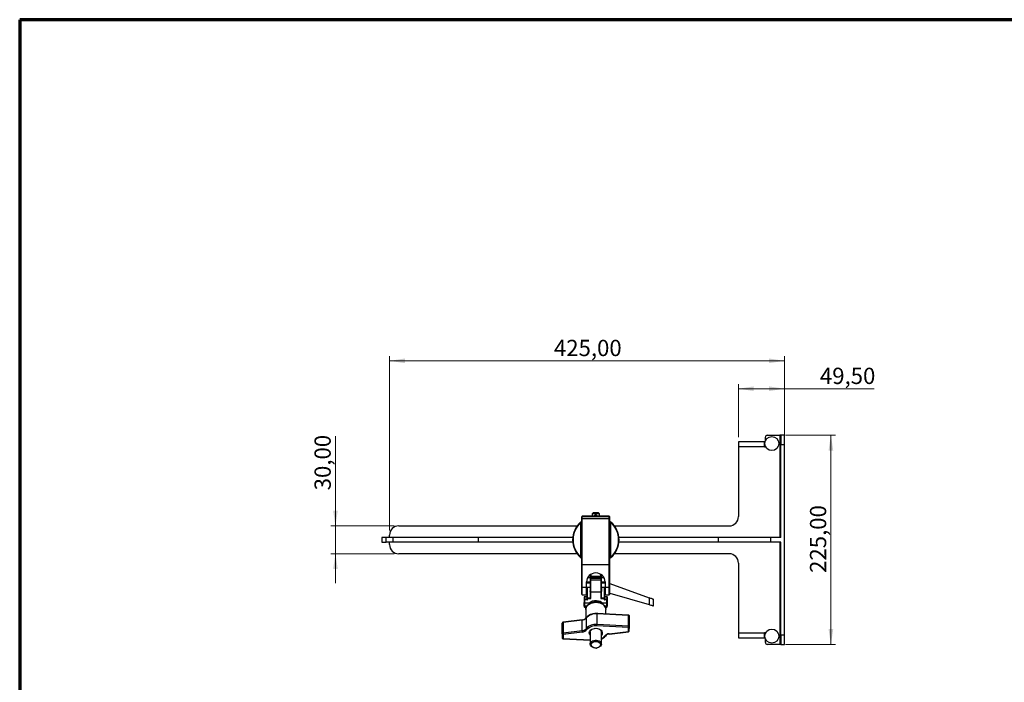
# Model space of a CAD drawing. Units: millimetres. Extents: x 6 to 430, y 6 to 291.
# Drawn here: x 6 to 218, y 149 to 291 of the extents above; entities that cross this region are included whole.
import ezdxf

# ---------------------------------------------------------------- set-up
doc = ezdxf.new("R2010")
doc.units = ezdxf.units.MM
doc.styles.add('SLDTEXTSTYLE1', font='TXT', dxfattribs={"width": 0.75})
doc.dimstyles.new('SLDDIMSTYLE0', dxfattribs={"dimtxt": 3.5, "dimasz": 3.302, "dimexe": 0, "dimexo": 0.0625, "dimgap": 0.875, "dimtad": 1, "dimlfac": 5, "dimrnd": 1e-09, "dimzin": 12, "dimdsep": 46, "dimtxsty": 'SLDTEXTSTYLE1', "dimsah": 1, "dimcen": 0.09, "dimadec": 0, "dimazin": 3, "dimtfac": 1, "dimtofl": 0, "dimtmove": 0, "dimatfit": 3, "dimfxl": 0, "dimfrac": 2, "dimtolj": 1, "dimtzin": 12, "dimarcsym": 0})
doc.dimstyles.new('SLDDIMSTYLE1', dxfattribs={"dimtxt": 3.5, "dimasz": 3.302, "dimexe": 0, "dimexo": 0.0625, "dimgap": 0.875, "dimtad": 1, "dimlfac": 5, "dimrnd": 1e-09, "dimzin": 12, "dimdsep": 46, "dimtxsty": 'SLDTEXTSTYLE1', "dimsah": 1, "dimcen": 0.09, "dimadec": 0, "dimazin": 3, "dimtfac": 1, "dimtmove": 0, "dimatfit": 0, "dimfxl": 0, "dimfrac": 2, "dimtolj": 1, "dimtzin": 12, "dimarcsym": 0})

# ---------------------------------------------------------------- blocks, each defined once
blk = doc.blocks.new('_D_3')
at = {"color": 7, "linetype": 'Continuous', "lineweight": 18}
for p, q in [((171.12, 201.97), (181.92, 201.97)), ((180.92, 156.97), (180.92, 201.97)), ((171.12, 156.97), (181.92, 156.97))]:
    blk.add_line(p, q, dxfattribs=at)
for points in [[(180.92, 201.97), (180.41, 198.67), (181.43, 198.67)], [(180.92, 156.97), (181.43, 160.28), (180.41, 160.28)]]:
    blk.add_solid(points, dxfattribs=at)
at = {"color": 7, "linetype": 'Continuous', "lineweight": 18, "insert": (176.41, 172.36), "char_height": 3.5, "attachment_point": 1, "rotation": 90, "style": 'SLDTEXTSTYLE1'}
blk.add_mtext('225,00', dxfattribs=at)
blk = doc.blocks.new('_D_4')
at = {"color": 7, "linetype": 'Continuous', "lineweight": 18}
for p, q in [((85.92, 181.47), (85.92, 218.97)), ((170.92, 200.97), (170.92, 218.97)), ((85.92, 217.97), (170.92, 217.97))]:
    blk.add_line(p, q, dxfattribs=at)
for points in [[(85.92, 217.97), (89.22, 217.47), (89.22, 218.48)], [(170.92, 217.97), (167.62, 218.48), (167.62, 217.47)]]:
    blk.add_solid(points, dxfattribs=at)
at = {"color": 7, "linetype": 'Continuous', "lineweight": 18, "insert": (121.31, 222.49), "char_height": 3.5, "attachment_point": 1, "style": 'SLDTEXTSTYLE1'}
blk.add_mtext('425,00', dxfattribs=at)
blk = doc.blocks.new('_D_5')
at = {"color": 7, "linetype": 'Continuous', "lineweight": 18}
for p, q in [((74.28, 182.47), (74.28, 201.76)), ((86.92, 182.47), (73.28, 182.47)), ((74.28, 182.47), (74.28, 176.47)), ((86.92, 176.47), (73.28, 176.47)), ((74.28, 176.47), (74.28, 170.12))]:
    blk.add_line(p, q, dxfattribs=at)
for points in [[(74.28, 182.47), (74.79, 185.78), (73.78, 185.78)], [(74.28, 176.47), (73.78, 173.17), (74.79, 173.17)]]:
    blk.add_solid(points, dxfattribs=at)
at = {"color": 7, "linetype": 'Continuous', "lineweight": 18, "insert": (69.77, 190.12), "char_height": 3.5, "attachment_point": 1, "rotation": 90, "style": 'SLDTEXTSTYLE1'}
blk.add_mtext('30,00', dxfattribs=at)
blk = doc.blocks.new('_D_6')
at = {"color": 7, "linetype": 'Continuous', "lineweight": 18}
for p, q in [((161.02, 201.57), (161.02, 212.97)), ((161.02, 211.97), (170.92, 211.97)), ((170.92, 200.97), (170.92, 212.97)), ((170.92, 211.97), (190.2, 211.97))]:
    blk.add_line(p, q, dxfattribs=at)
for points in [[(161.02, 211.97), (164.32, 211.47), (164.32, 212.48)], [(170.92, 211.97), (167.62, 212.48), (167.62, 211.47)]]:
    blk.add_solid(points, dxfattribs=at)
at = {"color": 7, "linetype": 'Continuous', "lineweight": 18, "insert": (178.56, 216.49), "char_height": 3.5, "attachment_point": 1, "style": 'SLDTEXTSTYLE1'}
blk.add_mtext('49,50', dxfattribs=at)

msp = doc.modelspace()

# ---------------------------------------------------------------- linework, layer by layer
at = {"color": 7, "linetype": 'Continuous', "lineweight": 70}
for p, q in [((6.3185, 291.3369), (6.3185, 6.3369)), ((413.3185, 291.3369), (6.3185, 291.3369))]:
    msp.add_line(p, q, dxfattribs=at)
at = {"color": 7, "linetype": 'Continuous', "lineweight": 25}
for p, q in [((166.8175, 200.7133), (166.8175, 201.5748)), ((167.2175, 201.9748), (169.9175, 201.9748)), ((169.9175, 201.9748), (169.9175, 179.9748)), ((170.1175, 201.9748), (169.9175, 201.9748)), ((170.9175, 201.9748), (170.1175, 201.9748)), ((170.1175, 201.9748), (170.1175, 199.9748)), ((170.9175, 199.9748), (170.9175, 201.9748)), ((166.6175, 200.5748), (161.0175, 200.5748)), ((161.0175, 200.5748), (161.0175, 199.5748)), ((161.0175, 199.5748), (161.0175, 184.4748)), ((161.0175, 199.5748), (166.6175, 199.5748)), ((166.6175, 199.5748), (166.6175, 200.5748)), ((166.8175, 199.5748), (166.8175, 199.6362)), ((170.1175, 179.9748), (170.1175, 199.9748)), ((170.1175, 199.9748), (170.9175, 199.9748)), ((170.9175, 158.9748), (170.9175, 199.9748)), ((127.3175, 183.9997), (127.3175, 184.4226)), ((133.2175, 184.5435), (127.4175, 184.5435)), ((127.4175, 184.0928), (127.4175, 184.5157)), ((127.4175, 184.5157), (133.2175, 184.5157)), ((129.7181, 185.2754), (129.5172, 185.0745)), ((129.5175, 185.075), (129.5175, 184.5435)), ((130.3175, 185.0748), (129.5175, 185.0748)), ((130.3175, 185.2748), (129.7175, 185.2748)), ((130.3567, 184.7748), (130.2155, 184.7748)), ((130.2155, 184.5748), (130.3763, 184.5748)), ((130.9174, 185.2748), (130.3175, 185.2748)), ((131.1175, 185.0748), (130.3175, 185.0748)), ((130.4088, 184.5896), (130.4627, 184.5895)), ((130.4631, 184.7895), (130.4092, 184.7896)), ((131.1177, 185.0745), (130.9168, 185.2754)), ((131.1175, 184.5435), (131.1175, 185.075)), ((133.2175, 184.0928), (133.2175, 184.5157)), ((133.3175, 183.9997), (133.3175, 184.4226)), ((87.9175, 182.4748), (126.3175, 182.4748)), ((127.0522, 183.2613), (127.0788, 183.2841)), ((127.1882, 183.1856), (127.1175, 183.1856)), ((127.1175, 175.764), (127.1175, 183.1856)), ((127.2175, 183.1856), (127.1882, 183.1856)), ((127.2175, 175.764), (127.2175, 183.1856)), ((127.2562, 183.4281), (127.3131, 183.4715)), ((127.3175, 174.2251), (127.3175, 183.9997)), ((127.4175, 174.1661), (127.4175, 184.0928)), ((127.4175, 184.0928), (133.2175, 184.0928)), ((133.2175, 174.1661), (133.2175, 184.0928)), ((133.3175, 174.2251), (133.3175, 183.9997)), ((133.32, 183.4729), (133.3787, 183.4281)), ((133.4175, 183.1856), (133.4175, 175.764)), ((133.4468, 183.1856), (133.5175, 183.1856)), ((133.5175, 183.1856), (133.5175, 175.764)), ((134.3175, 182.4748), (159.0175, 182.4748)), ((85.9175, 179.9748), (85.9175, 180.4748)), ((84.2848, 179.9748), (84.2848, 178.9748)), ((85.2021, 179.9748), (84.2848, 179.9748)), ((84.2848, 178.9748), (85.2021, 178.9748)), ((85.2021, 178.9748), (85.2021, 179.9748)), ((86.6958, 179.9748), (85.2021, 179.9748)), ((86.6958, 178.9748), (85.2021, 178.9748)), ((85.9175, 178.4748), (85.9175, 178.9748)), ((86.6958, 178.9748), (86.6958, 179.9748)), ((104.9986, 179.9748), (86.6958, 179.9748)), ((104.9986, 178.9748), (86.6958, 178.9748)), ((104.9986, 179.9748), (104.9986, 178.9748)), ((125.3425, 179.9748), (104.9986, 179.9748)), ((125.3425, 178.9748), (104.9986, 178.9748)), ((156.7175, 179.9748), (135.2924, 179.9748)), ((156.7175, 178.9748), (135.2924, 178.9748)), ((156.7175, 178.9748), (156.7175, 179.9748)), ((168.0086, 179.9748), (156.7175, 179.9748)), ((168.0086, 178.9748), (156.7175, 178.9748)), ((168.0086, 178.9748), (168.0086, 179.9748)), ((170.1175, 179.9748), (168.0086, 179.9748)), ((170.1175, 178.9748), (168.0086, 178.9748)), ((169.9175, 178.9748), (169.9175, 156.9748)), ((170.1175, 158.9748), (170.1175, 178.9748)), ((126.3175, 176.4748), (87.9175, 176.4748)), ((159.0175, 176.4748), (134.3175, 176.4748)), ((127.1882, 175.764), (127.1175, 175.764)), ((127.3175, 175.4748), (127.2562, 175.5214)), ((127.3175, 169.3739), (127.3175, 174.2251)), ((127.4175, 174.1661), (133.2175, 174.1661)), ((127.4175, 169.3149), (127.4175, 174.1661)), ((133.2175, 169.3149), (133.2175, 174.1661)), ((133.3787, 175.5214), (133.3175, 175.4748)), ((133.3175, 169.3739), (133.3175, 174.2251)), ((133.4468, 175.764), (133.4175, 175.764)), ((133.5175, 175.764), (133.4468, 175.764)), ((161.0175, 174.4748), (161.0175, 159.3748)), ((129.1175, 171.9648), (129.1175, 171.6522)), ((129.2175, 171.6776), (129.2175, 171.5695)), ((129.2175, 171.6776), (131.4175, 171.6776)), ((131.4175, 171.5695), (131.4175, 171.6776)), ((131.5175, 171.6522), (131.5175, 171.9648)), ((128.3175, 169.3149), (128.3175, 170.4442)), ((128.3175, 170.4001), (129.1175, 170.4001)), ((129.1175, 170.35), (128.3175, 170.35)), ((128.3175, 170.1996), (129.1175, 170.1996)), ((129.1175, 170.1494), (128.3175, 170.1494)), ((129.1175, 171.2748), (128.5185, 171.2748)), ((129.1175, 171.6522), (129.1175, 171.1049)), ((129.1175, 171.4642), (129.1603, 171.4642)), ((129.1175, 171.1049), (129.1175, 170.7601)), ((129.1175, 170.7601), (129.1175, 168.2937)), ((129.2175, 171.2046), (129.2175, 171.5695)), ((129.2175, 171.5695), (131.4175, 171.5695)), ((129.2175, 171.1303), (129.2175, 171.2046)), ((131.4175, 171.2046), (129.2175, 171.2046)), ((129.2175, 170.7855), (129.2175, 171.1303)), ((131.4175, 171.1303), (129.2175, 171.1303)), ((129.2175, 168.2171), (129.2175, 170.7855)), ((131.4175, 170.7855), (129.2175, 170.7855)), ((131.4175, 171.5695), (131.4175, 171.2046)), ((131.4175, 171.2046), (131.4175, 171.1303)), ((131.4175, 171.1303), (131.4175, 170.7855)), ((131.4175, 170.7855), (131.4175, 168.2171)), ((131.4747, 171.4642), (131.5175, 171.4642)), ((131.5175, 171.1049), (131.5175, 171.6522)), ((132.1164, 171.2748), (131.5175, 171.2748)), ((131.5175, 170.7601), (131.5175, 171.1049)), ((131.5175, 168.2937), (131.5175, 170.7601)), ((131.5175, 170.4001), (132.3175, 170.4001)), ((132.3175, 170.35), (131.5175, 170.35)), ((131.5175, 170.1996), (132.3175, 170.1996)), ((132.3175, 170.1494), (131.5175, 170.1494)), ((132.3175, 170.4442), (132.3175, 169.3149)), ((133.3175, 170.0961), (141.7876, 167.0132)), ((127.3175, 167.7748), (127.3175, 169.3739)), ((127.4175, 169.3149), (128.3175, 169.3149)), ((127.4175, 167.6748), (127.4175, 169.3149)), ((127.4175, 167.6748), (128.3175, 167.6748)), ((128.3175, 167.6748), (128.3175, 169.3149)), ((128.3175, 169.2748), (129.1175, 169.2748)), ((128.3175, 168.6748), (128.4175, 168.6748)), ((128.4175, 169.2748), (128.4175, 166.9462)), ((129.1175, 168.3637), (129.1175, 168.4921)), ((129.1175, 168.2937), (129.1175, 167.0041)), ((131.4175, 168.2171), (129.2175, 168.2171)), ((129.2175, 166.8583), (129.2175, 168.2171)), ((131.4175, 168.2171), (131.4175, 166.8583)), ((131.5175, 169.2748), (132.3175, 169.2748)), ((131.5175, 169.2383), (131.5175, 168.3637)), ((131.5175, 167.0041), (131.5175, 168.2937)), ((132.2175, 166.9462), (132.2175, 169.2748)), ((132.2175, 168.6748), (132.3175, 168.6748)), ((132.2175, 168.2856), (132.3175, 168.2569)), ((132.3175, 169.3149), (133.2175, 169.3149)), ((132.3175, 169.3149), (132.3175, 167.6748)), ((132.3175, 167.6748), (133.2175, 167.6748)), ((133.2175, 167.6748), (133.2175, 169.3149)), ((133.3175, 167.7748), (133.3175, 169.3739)), ((133.3175, 167.9702), (141.7876, 165.5414)), ((127.8175, 167.133), (127.8175, 166.6303)), ((127.8175, 166.6303), (127.8175, 166.0217)), ((127.8175, 165.3677), (127.8175, 166.0217)), ((127.8175, 165.1834), (127.8175, 165.3677)), ((128.4175, 167.233), (127.9175, 167.233)), ((127.9175, 166.7007), (127.9175, 167.2033)), ((127.9175, 166.7007), (127.9175, 166.5404)), ((128.4175, 166.7007), (127.9175, 166.7007)), ((128.5175, 166.5404), (127.9175, 166.5404)), ((127.9175, 166.5404), (127.9175, 165.9279)), ((127.9175, 165.9279), (129.0175, 165.9279)), ((127.9175, 165.9279), (127.9175, 165.274)), ((128.4175, 166.9462), (128.4175, 166.6744)), ((129.1345, 166.937), (128.5175, 166.937)), ((128.5175, 166.937), (128.5175, 166.8583)), ((128.5175, 166.5404), (128.5175, 166.8583)), ((128.5175, 166.8583), (129.2175, 166.8583)), ((129.0175, 165.776), (129.0175, 165.9279)), ((129.1175, 165.9376), (129.072, 165.9621)), ((129.1175, 166.102), (129.1175, 165.8299)), ((131.4175, 166.8583), (132.1175, 166.8583)), ((132.1175, 166.937), (131.5004, 166.937)), ((131.5175, 165.8268), (131.5175, 166.0975)), ((131.5629, 165.9621), (131.5175, 165.9389)), ((131.6175, 165.9279), (132.7175, 165.9279)), ((131.6175, 165.9279), (131.6175, 165.7758)), ((132.1175, 166.8583), (132.1175, 166.937)), ((132.1175, 166.8583), (132.1175, 166.5404)), ((132.7175, 166.5404), (132.1175, 166.5404)), ((132.7175, 167.233), (132.2175, 167.233)), ((132.2175, 166.6744), (132.2175, 166.9462)), ((132.7175, 166.7007), (132.2175, 166.7007)), ((132.7175, 167.2033), (132.7175, 166.7007)), ((132.7175, 166.5404), (132.7175, 166.7007)), ((132.7175, 165.9279), (132.7175, 166.5404)), ((132.7175, 165.274), (132.7175, 165.9279)), ((132.8175, 166.6303), (132.8175, 167.133)), ((132.8175, 166.0217), (132.8175, 166.6303)), ((132.8175, 165.3677), (132.8175, 166.0217)), ((132.8175, 165.2538), (132.8175, 165.3677)), ((141.7876, 167.0132), (141.7876, 165.5414)), ((142.7175, 165.2748), (142.7175, 166.6748)), ((127.9175, 165.0226), (128.2838, 165.0226)), ((128.1675, 164.5228), (128.1675, 162.5985)), ((137.3827, 163.2645), (130.5761, 163.6135)), ((130.5804, 161.2851), (130.5804, 163.5544)), ((137.3869, 163.2054), (130.5804, 163.5544)), ((132.3504, 165.0226), (132.7175, 165.0226)), ((132.4675, 163.5165), (132.4675, 164.5228)), ((132.8175, 165.1328), (132.8175, 165.1327)), ((137.3869, 160.9361), (137.3869, 163.2054)), ((123.1006, 161.558), (123.0626, 160.6807)), ((123.1007, 161.5623), (123.0627, 160.685)), ((123.1006, 161.558), (123.1007, 161.5623)), ((123.1006, 159.2887), (123.1006, 161.558)), ((127.3735, 162.1921), (123.2665, 161.6927)), ((123.2665, 161.6927), (123.2665, 159.4234)), ((127.3833, 162.2517), (123.2763, 161.7522)), ((127.3735, 159.9228), (127.3735, 162.1921)), ((128.2325, 162.6332), (128.2325, 160.3639)), ((128.2475, 162.6849), (128.2497, 162.6878)), ((137.3869, 160.9361), (130.5804, 161.2851)), ((137.5724, 160.7954), (137.5724, 163.0647)), ((123.0626, 160.6807), (123.0625, 160.6764)), ((123.0625, 160.6764), (123.0625, 158.4071)), ((123.0627, 160.685), (123.0626, 160.6807)), ((123.0626, 160.6807), (123.0626, 158.4114)), ((123.1006, 159.2887), (123.0626, 158.4114)), ((123.3005, 159.1426), (123.2625, 158.2652)), ((127.3735, 159.9228), (123.2665, 159.4234)), ((127.4075, 159.642), (123.3005, 159.1426)), ((129.1175, 159.6012), (129.1175, 157.0518)), ((137.3724, 160.6536), (130.5659, 161.0026)), ((131.5175, 157.0518), (131.5175, 159.6012)), ((133.2274, 159.2768), (137.3344, 159.7763)), ((133.2516, 159.2201), (137.3586, 159.7196)), ((137.3344, 159.7763), (137.3724, 160.6536)), ((137.5343, 159.9094), (137.5722, 160.7868)), ((137.5723, 160.7911), (137.5722, 160.7868)), ((137.5723, 160.7911), (137.5724, 160.7954)), ((166.6175, 159.3748), (161.0175, 159.3748)), ((161.0175, 159.3748), (161.0175, 158.3748)), ((166.6175, 158.3748), (166.6175, 159.3748)), ((166.8175, 159.3133), (166.8175, 159.3748)), ((170.9175, 158.9748), (170.1175, 158.9748)), ((170.1175, 158.9748), (170.1175, 156.9748)), ((170.9175, 156.9748), (170.9175, 158.9748)), ((123.0626, 158.4114), (123.0625, 158.4071)), ((123.2522, 158.2073), (129.1175, 157.9066)), ((132.3853, 158.784), (132.3874, 158.7869)), ((161.0175, 158.3748), (166.6175, 158.3748)), ((166.8175, 157.3748), (166.8175, 158.2362)), ((169.9175, 156.9748), (167.2175, 156.9748)), ((170.1175, 156.9748), (169.9175, 156.9748)), ((170.1175, 156.9748), (170.9175, 156.9748)), ((130.1886, 156.2107), (130.2101, 156.209)), ((130.4248, 156.209), (130.4463, 156.2107))]:
    msp.add_line(p, q, dxfattribs=at)
at = {"color": 8, "linetype": 'Continuous', "lineweight": 25}
for p, q in [((127.4175, 184.5157), (127.4175, 184.5435)), ((133.2175, 184.5157), (133.2175, 184.5435)), ((129.2175, 172.0316), (129.2175, 171.6776)), ((131.4175, 171.6776), (131.4175, 172.0316)), ((128.5175, 166.937), (128.5175, 169.2748)), ((132.1175, 169.2748), (132.1175, 166.937)), ((127.9175, 167.233), (127.9175, 167.2033)), ((127.9175, 167.2033), (128.4175, 167.2033)), ((132.2175, 167.2033), (132.7175, 167.2033)), ((132.7175, 167.2033), (132.7175, 167.233)), ((127.9175, 165.274), (128.431, 165.274)), ((127.9175, 165.274), (127.9175, 165.0226)), ((128.7521, 163.1553), (128.8096, 163.1903)), ((130.5545, 163.6409), (130.556, 163.6122)), ((130.5545, 163.6409), (130.7851, 163.6028)), ((132.2019, 165.274), (132.7175, 165.274)), ((132.7175, 165.0226), (132.7175, 165.274)), ((123.2625, 158.2652), (129.1175, 157.965))]:
    msp.add_line(p, q, dxfattribs=at)
at = {"color": 7, "linetype": 'Continuous', "lineweight": 25, "flags": 128}
for points in [[(130.2006, 184.5779), (130.213, 184.5546), (130.2247, 184.5435)], [(130.2647, 184.5748), (130.2626, 184.5723), (130.2463, 184.5637), (130.2289, 184.5702), (130.2241, 184.5748)], [(130.4405, 184.5896), (130.4222, 184.5549), (130.4102, 184.5435)], [(127.1175, 183.1856), (127.1047, 183.2003), (127.0925, 183.2145), (127.0812, 183.2276), (127.0713, 183.2391), (127.0632, 183.2485), (127.0571, 183.2555), (127.0534, 183.2598), (127.0522, 183.2613)], [(127.1028, 183.3044), (127.1673, 183.3576), (127.2562, 183.4281)], [(127.1352, 183.3313), (127.1976, 183.382), (127.2569, 183.4286)], [(127.1909, 183.3766), (127.1538, 183.3421), (127.1361, 183.3142), (127.1379, 183.2949), (127.1445, 183.2878), (127.1535, 183.2814), (127.1641, 183.2749), (127.1754, 183.2672), (127.1895, 183.2534)], [(133.3787, 183.4281), (133.4678, 183.3575), (133.5321, 183.3044)], [(133.3918, 183.4179), (133.4373, 183.382), (133.5751, 183.2679)], [(133.4175, 183.1856), (133.4179, 183.1856), (133.4194, 183.1856), (133.4218, 183.1856), (133.4251, 183.1856), (133.4293, 183.1856), (133.4343, 183.1856), (133.4402, 183.1856), (133.4468, 183.1856)], [(133.5828, 183.2613), (133.5815, 183.2598), (133.5778, 183.2555), (133.5718, 183.2485), (133.5636, 183.2391), (133.5537, 183.2276), (133.5425, 183.2145), (133.5302, 183.2003), (133.5175, 183.1856)], [(127.0522, 175.6882), (127.0534, 175.6897), (127.0571, 175.694), (127.0632, 175.701), (127.0713, 175.7104), (127.0812, 175.7219), (127.0925, 175.735), (127.1047, 175.7492), (127.1175, 175.764)], [(127.2431, 175.5316), (127.1976, 175.5675), (127.0599, 175.6816)], [(127.2562, 175.5214), (127.1671, 175.5921), (127.1028, 175.6451)], [(127.2175, 175.764), (127.217, 175.764), (127.2155, 175.764), (127.2132, 175.764), (127.2098, 175.764), (127.2057, 175.764), (127.2006, 175.764), (127.1948, 175.764), (127.1882, 175.764)], [(127.3175, 174.2251), (127.3194, 174.2136), (127.3251, 174.2025), (127.3343, 174.1923), (127.3468, 174.1834), (127.3619, 174.176), (127.3792, 174.1706), (127.398, 174.1672), (127.4175, 174.1661)], [(133.2175, 174.1661), (133.237, 174.1672), (133.2557, 174.1706), (133.273, 174.176), (133.2882, 174.1834), (133.3006, 174.1923), (133.3099, 174.2025), (133.3155, 174.2136), (133.3175, 174.2251)], [(133.5828, 175.6882), (133.4373, 175.5675), (133.378, 175.5209)], [(133.5321, 175.6451), (133.4676, 175.5919), (133.3787, 175.5214)], [(133.444, 175.5729), (133.4811, 175.6075), (133.4988, 175.6353), (133.4971, 175.6546), (133.4905, 175.6618), (133.4814, 175.6681), (133.4709, 175.6747), (133.4595, 175.6823), (133.4455, 175.6961)], [(133.5175, 175.764), (133.5302, 175.7492), (133.5425, 175.735), (133.5537, 175.7219), (133.5636, 175.7104), (133.5718, 175.701), (133.5778, 175.694), (133.5815, 175.6897), (133.5828, 175.6882)], [(127.3175, 169.3739), (127.3194, 169.3624), (127.3251, 169.3513), (127.3343, 169.3411), (127.3468, 169.3322), (127.3619, 169.3249), (127.3792, 169.3194), (127.398, 169.316), (127.4175, 169.3149)], [(133.2175, 169.3149), (133.237, 169.316), (133.2557, 169.3194), (133.273, 169.3249), (133.2882, 169.3322), (133.3006, 169.3411), (133.3099, 169.3513), (133.3155, 169.3624), (133.3175, 169.3739)], [(128.1675, 164.5228), (128.1837, 164.7086), (128.2685, 164.9819), (128.423, 165.2395), (128.6421, 165.4728), (128.9182, 165.6737), (129.2419, 165.8353), (129.6023, 165.9523), (129.9871, 166.0206), (130.3831, 166.0379)], [(130.3175, 166.0976), (129.9457, 166.0741), (129.7968, 166.0512), (129.5569, 165.9968), (129.3205, 165.9197), (129.0842, 165.8151), (128.8602, 165.6837), (128.6564, 165.5263), (128.4798, 165.344), (128.3367, 165.1386), (128.2333, 164.912), (128.1763, 164.6661), (128.1748, 164.5181)], [(129.0175, 165.9279), (129.0905, 166.0832), (129.3011, 166.23), (129.6265, 166.3477), (130.0304, 166.4174), (130.4659, 166.4275), (130.8837, 166.3764), (131.2383, 166.2728), (131.4902, 166.1329), (131.6098, 165.9776), (131.6175, 165.9279)], [(129.1175, 167.0041), (129.1264, 166.9543), (129.1345, 166.937)], [(132.4609, 164.6031), (132.4613, 164.6423), (132.3991, 164.9191), (132.2857, 165.1599), (132.1228, 165.3818), (131.9172, 165.5784), (131.6779, 165.745), (131.4169, 165.8781), (131.1556, 165.9742), (130.9218, 166.0348), (130.7165, 166.0705), (130.4602, 166.0942), (130.3175, 166.0976)], [(130.3831, 166.0379), (130.7768, 166.0036), (131.1549, 165.9189), (131.5045, 165.7866), (131.8137, 165.6113), (132.0719, 165.3989), (132.2704, 165.1567), (132.4024, 164.8929), (132.4633, 164.6165), (132.4675, 164.5228)], [(131.5004, 166.937), (131.5162, 166.9852), (131.5175, 167.0041)], [(142.7175, 166.6748), (142.7136, 166.6762), (142.6826, 166.6875), (142.6216, 166.7096), (142.5326, 166.7421), (142.4182, 166.7837), (142.282, 166.8333), (142.1282, 166.8892), (141.9617, 166.9498), (141.7876, 167.0132)], [(141.7876, 165.5414), (141.9617, 165.4915), (142.1282, 165.4437), (142.282, 165.3996), (142.4182, 165.3606), (142.5326, 165.3278), (142.6216, 165.3022), (142.6826, 165.2848), (142.7136, 165.2759), (142.7175, 165.2748)], [(130.7433, 163.5986), (130.655, 163.6085), (130.4027, 163.6179)], [(137.4945, 163.2231), (137.4435, 163.2517), (137.3825, 163.2629)], [(129.1175, 158.951), (129.0382, 159.0585), (128.9437, 159.2692), (128.9181, 159.4895), (128.9627, 159.7083), (129.0752, 159.9146), (129.25, 160.0981), (129.4784, 160.2496), (129.7488, 160.3614), (130.0477, 160.428), (130.3602, 160.446), (130.6705, 160.4146), (130.9631, 160.3353), (131.2233, 160.212), (131.4382, 160.051), (131.5968, 159.8604), (131.6912, 159.6496), (131.7168, 159.4293), (131.6722, 159.2105), (131.5597, 159.0042), (131.5175, 158.951)], [(129.1175, 159.6012), (129.1227, 159.6801), (129.188, 159.8871), (129.3244, 160.0762), (129.5231, 160.2354), (129.7717, 160.3548), (130.0546, 160.4268), (130.1886, 160.4424)], [(130.4463, 160.4424), (130.6512, 160.4139), (130.9274, 160.3299), (131.1652, 160.2), (131.3498, 160.0326), (131.4695, 159.838), (131.5168, 159.6286), (131.5175, 159.6012)], [(123.1404, 158.2487), (123.1914, 158.2201), (123.2524, 158.2089)], [(130.1886, 156.2107), (130.019, 156.2323), (129.7394, 156.3104), (129.496, 156.4351), (129.3043, 156.5985), (129.1762, 156.7904), (129.1198, 156.9987), (129.1387, 157.2104), (129.2317, 157.4121), (129.3928, 157.5911), (129.6121, 157.7363), (129.8757, 157.8385), (130.1671, 157.8912), (130.4679, 157.8912), (130.7592, 157.8385), (131.0228, 157.7363), (131.2421, 157.5911), (131.4033, 157.4121), (131.4962, 157.2104), (131.5151, 156.9987), (131.4587, 156.7904), (131.3307, 156.5985), (131.1389, 156.4351), (130.8956, 156.3104), (130.6159, 156.2323), (130.4463, 156.2107)], [(130.3175, 157.6151), (130.5873, 157.5889), (130.837, 157.5124), (131.0483, 157.3912), (131.2053, 157.2344), (131.2965, 157.0534), (131.3151, 156.8619), (131.2597, 156.6739), (131.1344, 156.5034), (130.9486, 156.3631), (130.7159, 156.2633), (130.4536, 156.2115), (130.1813, 156.2115), (129.9191, 156.2633), (129.6864, 156.3631), (129.5005, 156.5034), (129.3752, 156.6739), (129.3198, 156.8619), (129.3384, 157.0534), (129.4296, 157.2344), (129.5866, 157.3912), (129.7979, 157.5124), (130.0477, 157.5889), (130.3175, 157.6151)]]:
    msp.add_lwpolyline(points, dxfattribs=at)
at = {"color": 8, "linetype": 'Continuous', "lineweight": 25, "flags": 128}
for points in [[(133.2274, 159.2768), (133.2341, 159.2524), (133.2405, 159.2344), (133.2463, 159.2235), (133.2515, 159.2201), (133.2516, 159.2201)], [(137.3586, 159.7196), (137.3585, 159.7195), (137.3533, 159.723), (137.3475, 159.7339), (137.3411, 159.7519), (137.3344, 159.7763)], [(131.5175, 158.2159), (131.8529, 158.398), (132.2253, 158.7622)]]:
    msp.add_lwpolyline(points, dxfattribs=at)
at = {"color": 7, "linetype": 'Continuous', "lineweight": 25}
for centre, radius in [((168.2175, 200.1748), 1.5), ((130.4091, 184.6898), 0.0999), ((168.2175, 158.7748), 1.5)]:
    msp.add_circle(centre, radius, dxfattribs=at)
for centre, radius, start, end in [((167.2175, 201.5748), 0.4, 90, 180), ((166.7175, 199.5748), 0.1, 180, 0), ((127.4175, 184.4435), 0.1, 90, 180), ((127.4141, 184.419), 0.0967, 88.013999, 177.864889), ((130.2478, 184.6685), 0.1844, 178.048805, 222.699323), ((130.2618, 184.6764), 0.1982, 73.705401, 180.483775), ((130.2153, 184.6748), 0.0999, 17.737723, 351.010069), ((130.3552, 184.7014), 0.1696, 102.866377, 150.569658), ((130.2805, 184.7021), 0.1687, 31.239669, 77.351408), ((130.3763, 184.6744), 0.0996, 270.005327, 301.686145), ((133.2175, 184.4435), 0.1, 0, 90), ((133.2208, 184.419), 0.0967, 2.13515, 91.987665), ((159.0175, 184.4748), 2, 270, 0), ((87.9175, 180.4748), 2, 90, 180), ((130.3175, 179.4748), 5, 130.772805, 229.227195), ((130.3175, 179.4748), 4.9, 130.772806, 229.227194), ((127.1175, 183.1856), 0.1, 0, 130.772805), ((130.2691, 181.4312), 3.52, 146.986506, 150.106232), ((127.4141, 183.9961), 0.0967, 88.020734, 177.86639), ((133.2208, 183.9961), 0.0967, 2.133649, 91.980931), ((130.6671, 181.6155), 3.167, 29.719902, 33.187476), ((133.5175, 183.1856), 0.1, 49.227195, 180.000223), ((130.3175, 179.4748), 4.9, 310.772806, 49.227194), ((130.3175, 179.4748), 5, 310.772805, 49.227195), ((87.9175, 178.4748), 2, 180, 270), ((125.4543, 180.0748), 0.1, 172.965233, 269.999716), ((125.4543, 178.8748), 0.1, 90.001761, 187.031464), ((135.1806, 180.0748), 0.1, 269.998479, 7.034746), ((135.1806, 178.8748), 0.1, 352.965233, 90.001424), ((159.0175, 174.4748), 2, 0, 90), ((127.1175, 175.764), 0.1, 229.227195, 0.000223), ((129.9679, 177.334), 3.167, 209.719902, 213.187476), ((130.3658, 177.5183), 3.52, 326.986506, 330.106232), ((133.5175, 175.764), 0.1, 179.999993, 310.772805), ((129.1941, 171.5601), 0.1198, 78.742408, 129.751559), ((131.4409, 171.5601), 0.1198, 50.249188, 101.256845), ((129.2096, 171.6617), 0.0926, 185.910984, 274.888069), ((129.2173, 171.1047), 0.0999, 89.917928, 179.918767), ((129.1941, 171.0128), 0.1198, 78.742494, 129.750671), ((129.1941, 170.668), 0.1198, 78.742494, 129.750671), ((131.4254, 171.6617), 0.0926, 265.112695, 354.088252), ((131.4176, 171.1047), 0.0999, 0.081945, 90.08136), ((131.4409, 171.0128), 0.1198, 50.250075, 101.25676), ((131.4409, 170.668), 0.1198, 50.250075, 101.25676), ((127.4175, 167.7748), 0.1, 180, 270), ((129.2062, 168.306), 0.0896, 187.912498, 277.22173), ((131.4287, 168.306), 0.0896, 262.77827, 352.087502), ((133.2175, 167.7748), 0.1, 270, 0), ((127.9048, 167.115), 0.0892, 81.860312, 168.39145), ((127.9048, 166.6124), 0.0892, 81.861197, 168.390565), ((127.9127, 166.6356), 0.0954, 183.210561, 272.885807), ((127.9144, 166.0249), 0.097, 181.917444, 271.79925), ((127.9144, 165.3709), 0.097, 181.917953, 271.798741), ((127.9149, 167.1371), 0.0959, 88.473677, 182.331644), ((128.4927, 167.215), 0.2791, 254.366651, 275.095013), ((128.5118, 166.9527), 0.0945, 183.921613, 273.445453), ((128.5788, 166.6905), 0.1621, 185.694107, 247.77504), ((129.3055, 167.0342), 0.1967, 209.628091, 243.42264), ((131.3294, 167.0342), 0.1967, 296.578573, 330.370696), ((132.1422, 167.215), 0.2791, 264.905338, 285.632999), ((132.1231, 166.9527), 0.0945, 266.555295, 356.077639), ((132.0561, 166.6905), 0.1621, 292.225293, 354.30556), ((132.7215, 167.1385), 0.0946, 357.907174, 92.428371), ((132.7301, 167.115), 0.0892, 11.60855, 98.139688), ((132.7301, 166.6124), 0.0892, 11.609435, 98.138803), ((132.7223, 166.6356), 0.0954, 267.114193, 356.789439), ((132.7205, 166.0249), 0.097, 268.20075, 358.082556), ((132.7205, 165.3709), 0.097, 268.201259, 358.082047), ((127.9175, 165.1226), 0.1, 180, 270), ((130.3057, 160.8018), 2.7662, 84.300408, 138.544077), ((130.0705, 161.2463), 2.3194, 102.681363, 141.636724), ((130.3603, 160.6385), 2.9797, 89.185794, 105.554445), ((132.7175, 165.1226), 0.1, 270, 0), ((137.3796, 163.0705), 0.1911, 358.265076, 53.016726), ((123.3005, 161.5537), 0.2, 129.366685, 177.838995), ((123.266, 161.5237), 0.1689, 89.825754, 168.300331), ((123.3005, 161.5537), 0.2, 96.983732, 129.36601), ((127.2753, 163.4403), 1.2521, 274.499377, 319.863636), ((127.3138, 163.4608), 1.2091, 273.282393, 320.289224), ((130.3057, 158.5325), 2.7662, 84.300469, 138.544017), ((127.3605, 161.3089), 3.2199, 354.542571, 359.577116), ((123.266, 159.2545), 0.1689, 89.825754, 168.300331), ((123.2801, 159.3245), 0.183, 191.264594, 276.401262), ((124.6449, 159.4478), 1.3787, 181.015631, 192.790877), ((127.2753, 161.171), 1.2521, 274.499377, 319.863636), ((128.7518, 159.9472), 1.3785, 181.014351, 192.790959), ((127.2929, 161.0982), 1.4607, 274.498223, 319.864903), ((128.4875, 160.4025), 0.2579, 188.611154, 252.430723), ((130.3134, 158.4752), 2.54, 84.295711, 138.548761), ((133.342, 157.8206), 1.4607, 94.498562, 139.864563), ((133.3208, 158.0116), 1.2085, 93.347074, 140.300592), ((137.3344, 159.9181), 0.2, 276.983321, 309.369033), ((134.1645, 160.96), 3.2225, 354.544588, 359.57513), ((137.3344, 159.9181), 0.2, 309.365947, 357.837408), ((166.7175, 159.3748), 0.1, 0, 180), ((123.2421, 158.4471), 0.183, 191.264715, 276.401698), ((123.2553, 158.4013), 0.1911, 178.264674, 233.016707), ((130.7716, 159.9835), 2.0077, 291.809265, 323.383136), ((167.2175, 157.3748), 0.4, 180, 270)]:
    msp.add_arc(centre, radius, start, end, dxfattribs=at)
at = {"color": 8, "linetype": 'Continuous', "lineweight": 25}
for centre, radius, start, end in [((130.3107, 160.9929), 2.6592, 84.739572, 123.386147), ((130.428, 163.5729), 0.1535, 353.079544, 15.330874), ((137.2652, 163.2263), 0.1236, 350.254359, 18.000646), ((137.4025, 163.0332), 0.1729, 10.504377, 95.157546), ((123.3512, 161.7092), 0.0863, 150.13457, 191.084894), ((127.4604, 162.2086), 0.0885, 150.872393, 190.733497), ((128.3209, 162.6355), 0.0884, 146.038378, 181.463173), ((137.363, 159.9498), 0.1759, 260.642027, 346.726472), ((137.401, 160.8272), 0.1759, 260.64261, 346.725889), ((137.4025, 160.7639), 0.1729, 10.503709, 95.15763), ((123.0881, 158.2662), 0.1744, 340.275483, 359.685176), ((132.2902, 158.8835), 0.1376, 241.849505, 313.696066)]:
    msp.add_arc(centre, radius, start, end, dxfattribs=at)
at = {"color": 7, "linetype": 'Continuous', "lineweight": 25}
msp.add_ellipse((130.3175, 170.4442), major_axis=(2, 0), ratio=0.95035843, start_param=0, end_param=3.14159265, dxfattribs=at)

# ---------------------------------------------------------------- dimensions: what is measured, and where the dimension line sits
at = {"color": 7, "linetype": 'Continuous', "lineweight": 18}
for base, p1, picture, middle in [((170.9175, 217.9748), (85.9175, 180.4748), '_D_4', (128.4175, 217.9748)), ((170.9175, 211.9748), (161.0175, 200.5748), '_D_6', (184.3793, 211.9748))]:
    dim = msp.add_linear_dim(base=base, p1=p1, p2=(170.9175, 199.9748), dimstyle='SLDDIMSTYLE0', dxfattribs=at)
    dim.commit()
    dim.dimension.update_dxf_attribs({"geometry": picture, "text_midpoint": middle, "dimtype": 160})
for base, p1, p2, dimstyle, picture, middle in [((74.2848, 176.4748), (87.9175, 182.4748), (87.9175, 176.4748), 'SLDDIMSTYLE1', '_D_5', (74.2848, 195.9366)), ((180.9175, 201.9748), (170.1175, 156.9748), (170.1175, 201.9748), 'SLDDIMSTYLE0', '_D_3', (180.9175, 179.4748))]:
    dim = msp.add_linear_dim(base=base, p1=p1, p2=p2, angle=90, dimstyle=dimstyle, dxfattribs=at)
    dim.commit()
    dim.dimension.update_dxf_attribs({"geometry": picture, "text_midpoint": middle, "dimtype": 160})

doc.saveas('drawing.dxf')
